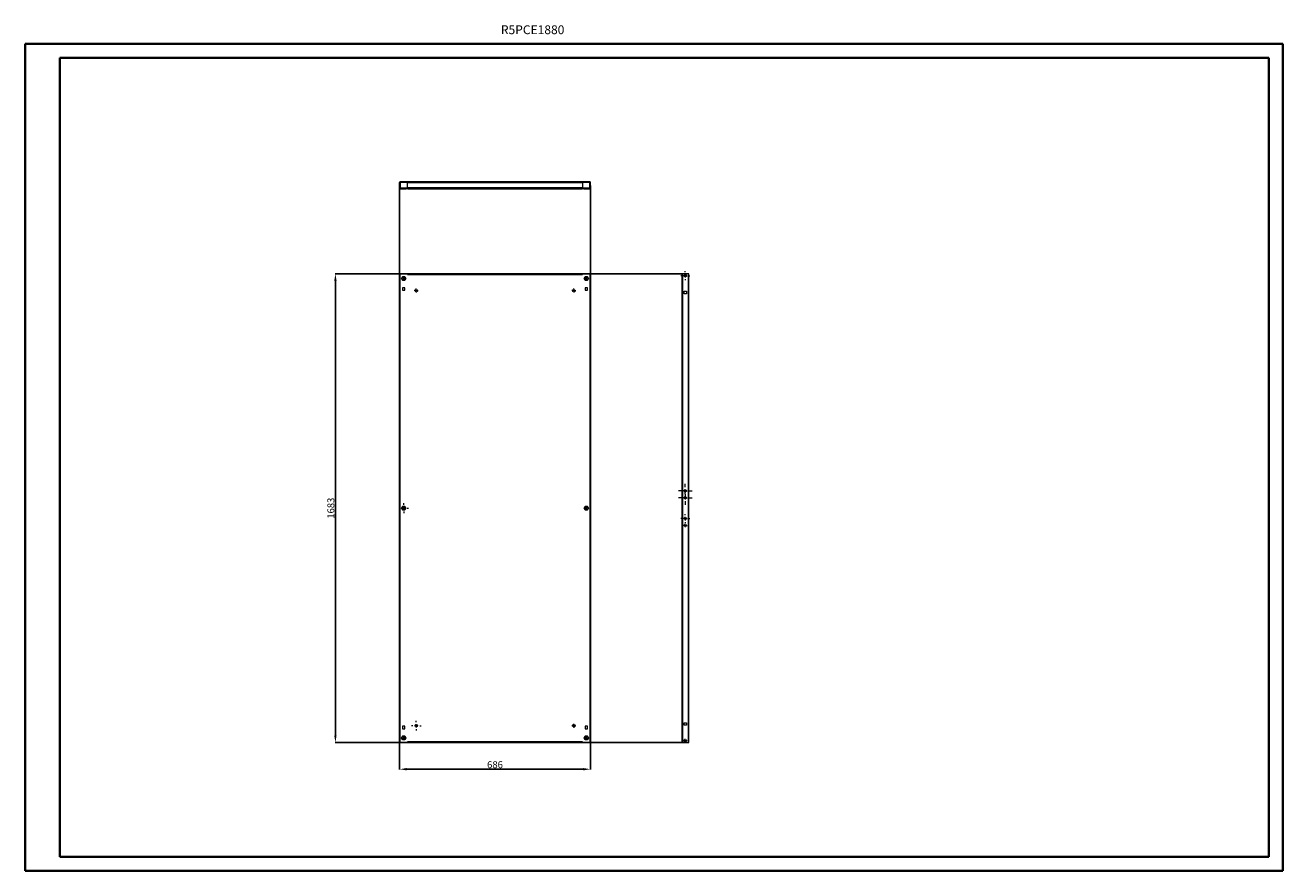
# Model space of a CAD drawing. Units: millimetres. Extents: x 0 to 4520, y 1 to 3038.
import ezdxf

# ---------------------------------------------------------------- set-up
doc = ezdxf.new("R2010")
doc.units = ezdxf.units.MM
doc.layers.add('2', color=7, linetype='Continuous')
doc.styles.add('SLDTEXTSTYLE0', font='TXT', dxfattribs={"width": 0.75})
doc.dimstyles.new('ISO-25', dxfattribs={"dimtxt": 2.5, "dimasz": 2.5, "dimexe": 1.25, "dimexo": 0.625, "dimtad": 1, "dimtxsty": 'Standard', "dimcen": 2.5, "dimadec": 0, "dimazin": 0, "dimtfac": 1, "dimtmove": 0, "dimatfit": 3, "dimfxl": 1, "dimarcsym": 0})

# ---------------------------------------------------------------- blocks, each defined once
blk = doc.blocks.new('SW_CENTERMARKSYMBOL_0')
at = {"color": 0, "linetype": 'Continuous', "lineweight": 0}
for p, q in [((-1, 0), (-1.4, 0)), ((0, 0), (-0.5, 0)), ((0, 1), (0, 1.4)), ((0, 0), (0, 0.5)), ((0, 0), (0, -0.5)), ((0, 0), (0.5, 0)), ((1, 0), (1.4, 0)), ((0, -1), (0, -1.4))]:
    blk.add_line(p, q, dxfattribs=at)
blk = doc.blocks.new('SW_CENTERMARKSYMBOL_1')
at = {"color": 0, "linetype": 'Continuous', "lineweight": 0}
for p, q in [((-1, 0), (-1.4, 0)), ((0, 0), (-0.5, 0)), ((0, 1), (0, 1.4)), ((0, 0), (0, 0.5)), ((0, 0), (0, -0.5)), ((0, 0), (0.5, 0)), ((1, 0), (1.4, 0)), ((0, -1), (0, -1.4))]:
    blk.add_line(p, q, dxfattribs=at)
blk = doc.blocks.new('SW_CENTERMARKSYMBOL_2')
at = {"color": 0, "linetype": 'Continuous', "lineweight": 0}
for p, q in [((-1, 0), (-1.4, 0)), ((0, 0), (-0.5, 0)), ((0, 1), (0, 1.4)), ((0, 0), (0, 0.5)), ((0, 0), (0, -0.5)), ((0, 0), (0.5, 0)), ((1, 0), (1.4, 0)), ((0, -1), (0, -1.4))]:
    blk.add_line(p, q, dxfattribs=at)
blk = doc.blocks.new('SW_CENTERMARKSYMBOL_3')
at = {"color": 0, "linetype": 'Continuous', "lineweight": 0}
for p, q in [((-1, 0), (-1.4, 0)), ((0, 0), (-0.5, 0)), ((0, 1), (0, 1.4)), ((0, 0), (0, 0.5)), ((0, 0), (0, -0.5)), ((0, 0), (0.5, 0)), ((1, 0), (1.4, 0)), ((0, -1), (0, -1.4))]:
    blk.add_line(p, q, dxfattribs=at)
blk = doc.blocks.new('SW_CENTERMARKSYMBOL_4')
at = {"color": 0, "linetype": 'Continuous', "lineweight": 0}
for p, q in [((-1, 0), (-1.4, 0)), ((0, 0), (-0.5, 0)), ((0, 1), (0, 1.4)), ((0, 0), (0, 0.5)), ((0, 0), (0, -0.5)), ((0, 0), (0.5, 0)), ((1, 0), (1.4, 0)), ((0, -1), (0, -1.4))]:
    blk.add_line(p, q, dxfattribs=at)
blk = doc.blocks.new('SW_CENTERMARKSYMBOL_5')
at = {"color": 0, "linetype": 'Continuous', "lineweight": 0}
for p, q in [((-1, 0), (-1.4, 0)), ((0, 0), (-0.5, 0)), ((0, 1), (0, 1.4)), ((0, 0), (0, 0.5)), ((0, 0), (0, -0.5)), ((0, 0), (0.5, 0)), ((1, 0), (1.4, 0)), ((0, -1), (0, -1.4))]:
    blk.add_line(p, q, dxfattribs=at)
blk = doc.blocks.new('SW_CENTERMARKSYMBOL_6')
at = {"color": 0, "linetype": 'Continuous', "lineweight": 0}
for p, q in [((-1, 0), (-1.4, 0)), ((0, 0), (-0.5, 0)), ((0, 1), (0, 1.4)), ((0, 0), (0, 0.5)), ((0, 0), (0, -0.5)), ((0, 0), (0.5, 0)), ((1, 0), (1.4, 0)), ((0, -1), (0, -1.4))]:
    blk.add_line(p, q, dxfattribs=at)
blk = doc.blocks.new('SW_CENTERMARKSYMBOL_7')
at = {"color": 0, "linetype": 'Continuous', "lineweight": 0}
for p, q in [((-1, 0), (-1.4, 0)), ((0, 0), (-0.5, 0)), ((0, 1), (0, 1.4)), ((0, 0), (0, 0.5)), ((0, 0), (0, -0.5)), ((0, 0), (0.5, 0)), ((1, 0), (1.4, 0)), ((0, -1), (0, -1.4))]:
    blk.add_line(p, q, dxfattribs=at)
blk = doc.blocks.new('SW_CENTERMARKSYMBOL_8')
at = {"color": 0, "linetype": 'Continuous', "lineweight": 0}
for p, q in [((-2.5, 0), (-3.5, 0)), ((0, 0), (-1.25, 0)), ((0, 2.5), (0, 3.5)), ((0, 0), (0, 1.25)), ((0, 0), (0, -1.25)), ((0, 0), (1.25, 0)), ((2.5, 0), (3.5, 0)), ((0, -2.5), (0, -3.5))]:
    blk.add_line(p, q, dxfattribs=at)
blk = doc.blocks.new('SW_CENTERMARKSYMBOL_9')
at = {"color": 0, "linetype": 'Continuous', "lineweight": 0}
for p, q in [((-2.5, 0), (-3.5, 0)), ((0, 0), (-1.25, 0)), ((0, 2.5), (0, 3.5)), ((0, 0), (0, 1.25)), ((0, 0), (0, -1.25)), ((0, 0), (1.25, 0)), ((2.5, 0), (3.5, 0)), ((0, -2.5), (0, -3.5))]:
    blk.add_line(p, q, dxfattribs=at)
blk = doc.blocks.new('*D27')
at = {"layer": '2', "color": 0, "linetype": 'ByBlock', "lineweight": -2}
for p, q in [((1345.8, 2462.7), (1345.8, 364.4)), ((2031.8, 2462.7), (2031.8, 364.4)), ((1370.8, 365.6), (2006.8, 365.6))]:
    blk.add_line(p, q, dxfattribs=at)
at = {"layer": '2', "color": 0, "linetype": 'ByBlock'}
for points in [[(1370.8, 369.8), (1370.8, 361.5), (1345.8, 365.6)], [(2006.8, 369.8), (2006.8, 361.5), (2031.8, 365.6)]]:
    blk.add_solid(points, dxfattribs=at)
at = {"layer": 'Defpoints', "color": 0, "linetype": 'ByBlock'}
for p in [(1345.8, 2463.3), (2031.8, 2463.3), (2031.8, 365.6)]:
    blk.add_point(p, dxfattribs=at)
at = {"layer": '2', "color": 0, "linetype": 'ByBlock', "insert": (1688.8, 378.7), "char_height": 25, "attachment_point": 5}
blk.add_mtext('686', dxfattribs=at)
blk = doc.blocks.new('*D28')
at = {"layer": '2', "color": 0, "linetype": 'ByBlock', "lineweight": -2}
for p, q in [((2364.8, 2144.7), (1114.1, 2144.7)), ((1115.3, 2119.7), (1115.3, 486.7)), ((2372.2, 461.7), (1114.1, 461.7))]:
    blk.add_line(p, q, dxfattribs=at)
at = {"layer": '2', "color": 0, "linetype": 'ByBlock'}
for points in [[(1111.2, 2119.7), (1119.5, 2119.7), (1115.3, 2144.7)], [(1111.2, 486.7), (1119.5, 486.7), (1115.3, 461.7)]]:
    blk.add_solid(points, dxfattribs=at)
at = {"layer": 'Defpoints', "color": 0, "linetype": 'ByBlock'}
for p in [(2365.5, 2144.7), (1115.3, 461.7), (2372.8, 461.7)]:
    blk.add_point(p, dxfattribs=at)
at = {"layer": '2', "color": 0, "linetype": 'ByBlock', "insert": (1102.2, 1303.2), "char_height": 25, "attachment_point": 5, "rotation": 90}
blk.add_mtext('1683', dxfattribs=at)
blk = doc.blocks.new('SW_CENTERMARKSYMBOL_10')
at = {"color": 0, "linetype": 'Continuous', "lineweight": 0}
for p, q in [((-2.5, 0), (-5, 0)), ((0, 0), (-1.25, 0)), ((0, 2.5), (0, 5)), ((0, 0), (0, 1.25)), ((0, 0), (0, -1.25)), ((0, 0), (1.25, 0)), ((2.5, 0), (5, 0)), ((0, -2.5), (0, -5))]:
    blk.add_line(p, q, dxfattribs=at)
blk = doc.blocks.new('SW_CENTERMARKSYMBOL_11')
at = {"color": 0, "linetype": 'Continuous', "lineweight": 0}
for p, q in [((-2.5, 0), (-5, 0)), ((0, 0), (-1.25, 0)), ((0, 2.5), (0, 5)), ((0, 0), (0, 1.25)), ((0, 0), (0, -1.25)), ((0, 0), (1.25, 0)), ((2.5, 0), (5, 0)), ((0, -2.5), (0, -5))]:
    blk.add_line(p, q, dxfattribs=at)
blk = doc.blocks.new('SW_CENTERMARKSYMBOL_12')
at = {"color": 0, "linetype": 'Continuous', "lineweight": 0}
for p, q in [((-2.5, 0), (-3.25, 0)), ((0, 0), (-1.25, 0)), ((0, 2.5), (0, 3.25)), ((0, 0), (0, 1.25)), ((0, 0), (0, -1.25)), ((0, 0), (1.25, 0)), ((2.5, 0), (3.25, 0)), ((0, -2.5), (0, -3.25))]:
    blk.add_line(p, q, dxfattribs=at)
blk = doc.blocks.new('SW_CENTERMARKSYMBOL_13')
at = {"color": 0, "linetype": 'Continuous', "lineweight": 0}
for p, q in [((-2.5, 0), (-3.25, 0)), ((0, 0), (-1.25, 0)), ((0, 2.5), (0, 3.25)), ((0, 0), (0, 1.25)), ((0, 0), (0, -1.25)), ((0, 0), (1.25, 0)), ((2.5, 0), (3.25, 0)), ((0, -2.5), (0, -3.25))]:
    blk.add_line(p, q, dxfattribs=at)
blk = doc.blocks.new('SW_CENTERMARKSYMBOL_14')
at = {"color": 0, "linetype": 'Continuous', "lineweight": 0}
for p, q in [((-1, 0), (-1.2, 0)), ((0, 0), (-0.5, 0)), ((0, 1), (0, 1.2)), ((0, 0), (0, 0.5)), ((0, 0), (0, -0.5)), ((0, 0), (0.5, 0)), ((1, 0), (1.2, 0)), ((0, -1), (0, -1.2))]:
    blk.add_line(p, q, dxfattribs=at)
blk = doc.blocks.new('SW_CENTERMARKSYMBOL_15')
at = {"color": 0, "linetype": 'Continuous', "lineweight": 0}
for p, q in [((-1, 0), (-1.3, 0)), ((0, 0), (-0.5, 0)), ((0, 1), (0, 1.3)), ((0, 0), (0, 0.5)), ((0, 0), (0, -0.5)), ((0, 0), (0.5, 0)), ((1, 0), (1.3, 0)), ((0, -1), (0, -1.3))]:
    blk.add_line(p, q, dxfattribs=at)

msp = doc.modelspace()

# ---------------------------------------------------------------- linework, layer by layer
at = {"color": 0, "linetype": 'Continuous', "lineweight": 40}
for p, q in [((0.356, 0.622), (0.356, 2970.622)), ((0.356, 2970.622), (4520.083, 2970.622)), ((4520.083, 0.622), (4520.083, 2970.622)), ((125.356, 50.622), (125.356, 2920.622)), ((125.356, 2920.622), (4470.083, 2920.622)), ((4470.083, 50.622), (4470.083, 2920.622)), ((125.356, 50.622), (4470.083, 50.622)), ((0.356, 0.622), (4520.083, 0.622))]:
    msp.add_line(p, q, dxfattribs=at)
at = {"color": 7, "linetype": 'Continuous', "lineweight": 15}
for p, q in [((1345.836, 2453.353), (1345.836, 2473.333)), ((1348.336, 2473.333), (1348.336, 2453.353)), ((1374.336, 2475.843), (1348.346, 2475.843)), ((1374.336, 2473.343), (1348.346, 2473.343)), ((1348.346, 2453.343), (1370.836, 2453.343)), ((1348.346, 2450.843), (1370.836, 2450.843)), ((1370.836, 2453.343), (1370.836, 2450.843)), ((2003.336, 2475.843), (1374.336, 2475.843)), ((1374.336, 2475.843), (1374.336, 2473.557)), ((1374.336, 2473.557), (1374.336, 2473.333)), ((1374.336, 2453.353), (1374.336, 2473.333)), ((1374.336, 2473.333), (2003.336, 2473.333)), ((2003.336, 2453.353), (1374.336, 2453.353)), ((1374.336, 2453.353), (1374.336, 2450.843)), ((1374.336, 2450.843), (2003.336, 2450.843)), ((2003.336, 2473.557), (2003.336, 2475.843)), ((2029.326, 2475.843), (2003.336, 2475.843)), ((2003.336, 2473.557), (2003.336, 2473.333)), ((2029.326, 2473.343), (2003.336, 2473.343)), ((2003.336, 2473.333), (2003.336, 2453.353)), ((2003.336, 2450.843), (2003.336, 2453.353)), ((2006.836, 2450.843), (2006.836, 2453.343)), ((2006.836, 2453.343), (2029.326, 2453.343)), ((2006.836, 2450.843), (2029.326, 2450.843)), ((2029.336, 2453.353), (2029.336, 2473.333)), ((2031.836, 2453.353), (2031.836, 2473.333)), ((1345.836, 2144.731), (1345.836, 461.731)), ((1348.346, 2144.731), (1345.836, 2144.731)), ((1348.346, 461.731), (1348.346, 2144.731)), ((1348.346, 2144.731), (1374.336, 2144.731)), ((1360.336, 2132.731), (1363.336, 2132.731)), ((2003.336, 2144.741), (1374.336, 2144.741)), ((1374.336, 2144.731), (1374.336, 2144.741)), ((1374.336, 2144.731), (1374.336, 2142.231)), ((1374.336, 2142.231), (2003.336, 2142.231)), ((2003.336, 2144.731), (2003.336, 2144.741)), ((2003.336, 2142.231), (2003.336, 2144.731)), ((2003.336, 2144.731), (2029.326, 2144.731)), ((2017.336, 2132.731), (2014.336, 2132.731)), ((2029.326, 2144.731), (2029.326, 461.731)), ((2031.836, 2144.731), (2029.326, 2144.731)), ((2031.836, 461.731), (2031.836, 2144.731)), ((2362.824, 2144.731), (2360.314, 2144.731)), ((2360.314, 2144.731), (2360.314, 461.731)), ((2362.824, 2144.731), (2362.824, 461.731)), ((2382.804, 2144.731), (2362.824, 2144.731)), ((2382.804, 2144.731), (2382.804, 461.731)), ((2385.314, 2144.731), (2382.804, 2144.731)), ((2385.314, 461.731), (2385.314, 2144.731)), ((1356.336, 2095.231), (1356.336, 2086.231)), ((1365.336, 2095.231), (1356.336, 2095.231)), ((1356.336, 2086.231), (1365.336, 2086.231)), ((1360.336, 2123.731), (1363.336, 2123.731)), ((1365.336, 2086.231), (1365.336, 2095.231)), ((2021.336, 2095.231), (2012.336, 2095.231)), ((2012.336, 2095.231), (2012.336, 2086.231)), ((2012.336, 2086.231), (2021.336, 2086.231)), ((2017.336, 2123.731), (2014.336, 2123.731)), ((2021.336, 2086.231), (2021.336, 2095.231)), ((2368.314, 2082.731), (2377.314, 2082.731)), ((2368.314, 2073.731), (2368.314, 2082.731)), ((2377.314, 2082.731), (2377.314, 2073.731)), ((2377.314, 2073.731), (2368.314, 2073.731)), ((1360.336, 1307.731), (1363.336, 1307.731)), ((1360.336, 1298.731), (1363.336, 1298.731)), ((2017.336, 1307.731), (2014.336, 1307.731)), ((2017.336, 1298.731), (2014.336, 1298.731)), ((1365.336, 520.231), (1356.336, 520.231)), ((1356.336, 520.231), (1356.336, 511.231)), ((1356.336, 511.231), (1365.336, 511.231)), ((1365.336, 511.231), (1365.336, 520.231)), ((2012.336, 520.231), (2012.336, 511.231)), ((2021.336, 520.231), (2012.336, 520.231)), ((2012.336, 511.231), (2021.336, 511.231)), ((2021.336, 511.231), (2021.336, 520.231)), ((2368.314, 523.731), (2368.314, 532.731)), ((2368.314, 532.731), (2377.314, 532.731)), ((2377.314, 523.731), (2368.314, 523.731)), ((2377.314, 532.731), (2377.314, 523.731)), ((1345.836, 461.731), (1348.346, 461.731)), ((1374.336, 461.731), (1348.346, 461.731)), ((1360.336, 482.731), (1363.336, 482.731)), ((1360.336, 473.731), (1363.336, 473.731)), ((2003.336, 464.231), (1374.336, 464.231)), ((1374.336, 464.231), (1374.336, 461.731)), ((1374.336, 461.731), (1374.336, 461.721)), ((1374.336, 461.721), (2003.336, 461.721)), ((2003.336, 461.731), (2003.336, 464.231)), ((2029.326, 461.731), (2003.336, 461.731)), ((2003.336, 461.731), (2003.336, 461.721)), ((2017.336, 482.731), (2014.336, 482.731)), ((2017.336, 473.731), (2014.336, 473.731)), ((2029.326, 461.731), (2031.836, 461.731)), ((2360.314, 461.731), (2362.824, 461.731)), ((2362.824, 461.731), (2382.804, 461.731)), ((2382.804, 461.731), (2385.314, 461.731))]:
    msp.add_line(p, q, dxfattribs=at)
for centre, radius in [((1360.836, 2128.231), 7.5), ((2016.836, 2128.231), 7.5), ((2372.814, 2138.231), 4), ((1405.836, 2084.731), 4.5), ((1971.836, 2084.731), 4.5), ((2372.814, 1365.731), 3.5), ((1360.836, 1303.231), 7.5), ((2016.836, 1303.231), 7.5), ((2372.814, 1340.731), 3.5), ((2372.814, 1265.731), 3.5), ((2372.814, 1240.731), 3.5), ((1405.836, 521.731), 4.5), ((1971.836, 521.731), 4.5), ((1360.836, 478.231), 7.5), ((2016.836, 478.231), 7.5), ((2372.814, 468.231), 4)]:
    msp.add_circle(centre, radius, dxfattribs=at)
for centre, radius, start, end in [((1348.346, 2473.333), 2.51, 90, 180), ((1348.346, 2453.353), 2.51, 180, 270), ((1348.346, 2473.333), 0.01, 90, 180), ((1348.346, 2453.353), 0.01, 180, 270), ((2029.326, 2473.333), 2.51, 0, 90), ((2029.326, 2473.333), 0.01, 0, 90), ((2029.326, 2453.353), 2.51, 270, 0), ((2029.326, 2453.353), 0.01, 270, 0), ((1360.336, 2128.231), 4.5, 90, 270), ((1363.336, 2128.231), 4.5, 270, 90), ((2014.336, 2128.231), 4.5, 90, 270), ((2017.336, 2128.231), 4.5, 270, 90), ((1360.336, 1303.231), 4.5, 90, 270), ((1363.336, 1303.231), 4.5, 270, 90), ((2014.336, 1303.231), 4.5, 90, 270), ((2017.336, 1303.231), 4.5, 270, 90), ((1360.336, 478.231), 4.5, 90, 270), ((1363.336, 478.231), 4.5, 270, 90), ((2014.336, 478.231), 4.5, 90, 270), ((2017.336, 478.231), 4.5, 270, 90)]:
    msp.add_arc(centre, radius, start, end, dxfattribs=at)

# ---------------------------------------------------------------- block references
at = {"color": 7, "linetype": 'Continuous', "lineweight": 0, "xscale": 5, "yscale": 5, "zscale": 5, "rotation": 270}
for name, p in [('SW_CENTERMARKSYMBOL_7', (1360.836, 2128.231)), ('SW_CENTERMARKSYMBOL_2', (2016.836, 2128.231)), ('SW_CENTERMARKSYMBOL_12', (2372.814, 2138.231)), ('SW_CENTERMARKSYMBOL_1', (1405.836, 2084.731)), ('SW_CENTERMARKSYMBOL_4', (1971.836, 2084.731)), ('SW_CENTERMARKSYMBOL_10', (2372.814, 1365.731)), ('SW_CENTERMARKSYMBOL_11', (2372.814, 1340.731)), ('SW_CENTERMARKSYMBOL_8', (1360.836, 1303.231)), ('SW_CENTERMARKSYMBOL_3', (2016.836, 1303.231)), ('SW_CENTERMARKSYMBOL_13', (2372.814, 1265.731)), ('SW_CENTERMARKSYMBOL_14', (2372.814, 1240.731)), ('SW_CENTERMARKSYMBOL_9', (1405.836, 521.731)), ('SW_CENTERMARKSYMBOL_5', (1971.836, 521.731)), ('SW_CENTERMARKSYMBOL_0', (1360.836, 478.231)), ('SW_CENTERMARKSYMBOL_6', (2016.836, 478.231)), ('SW_CENTERMARKSYMBOL_15', (2372.814, 468.231))]:
    msp.add_blockref(name, p, dxfattribs=at)

# ---------------------------------------------------------------- texts
at = {"color": 0, "linetype": 'Continuous', "lineweight": 0, "insert": (1709.967, 3037.629), "char_height": 31.75, "attachment_point": 1, "style": 'SLDTEXTSTYLE0'}
msp.add_mtext('{\\C7;R5PCE1880}', dxfattribs=at)

# ---------------------------------------------------------------- dimensions: what is measured, and where the dimension line sits
at = {"layer": '2', "color": 4, "linetype": 'ByBlock'}
dim = msp.add_linear_dim(base=(2031.836, 365.621), p1=(1345.836, 2463.343), p2=(2031.836, 2463.343), dimstyle='ISO-25', override={"dimtxt": 25, "dimasz": 25}, dxfattribs=at)
dim.commit()
dim.dimension.update_dxf_attribs({"geometry": '*D27', "text_midpoint": (1688.836, 365.621), "dimtype": 160})
dim = msp.add_linear_dim(base=(1115.346, 461.731), p1=(2365.456, 2144.731), p2=(2372.814, 461.731), angle=270, dimstyle='ISO-25', override={"dimtxt": 25, "dimasz": 25}, dxfattribs=at)
dim.commit()
dim.dimension.update_dxf_attribs({"geometry": '*D28', "text_midpoint": (1115.346, 1303.231), "dimtype": 160})

doc.saveas('drawing.dxf')
